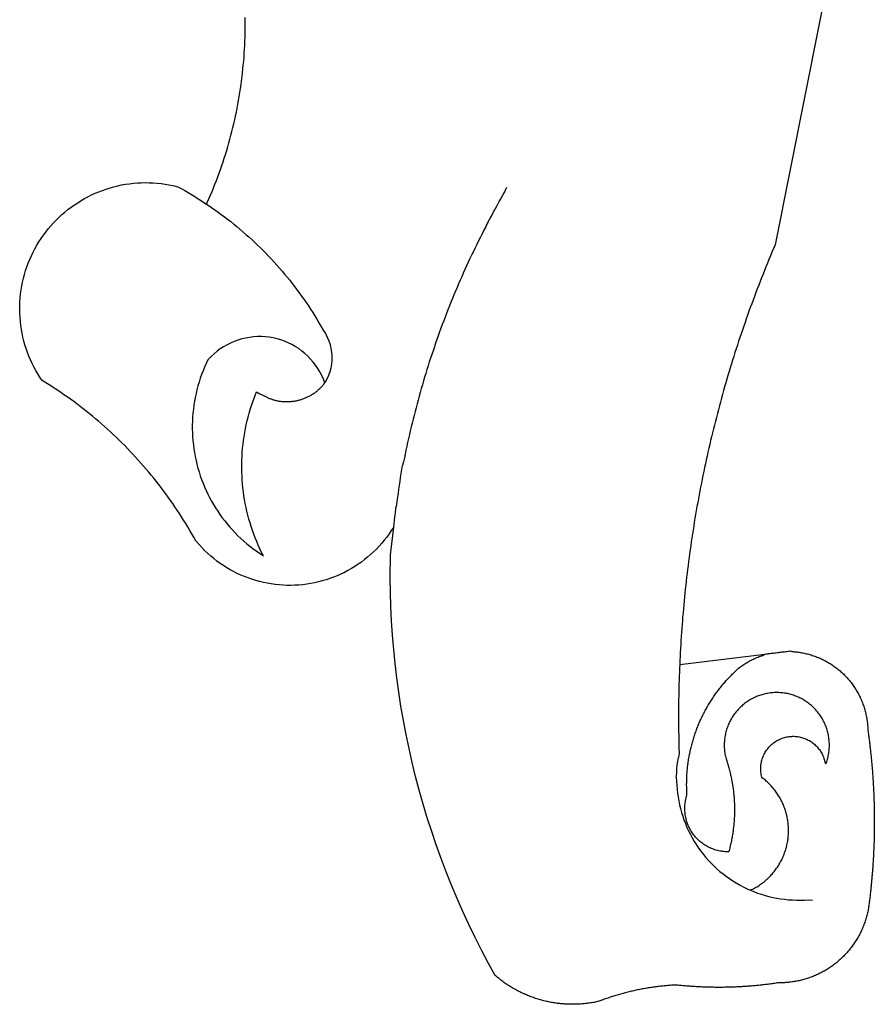
# Model space of a CAD drawing. Units: millimetres. Extents: x 186923 to 187220, y 1677556 to 1677976.
# Drawn here: x 187070 to 187072, y 1677616 to 1677619 of the extents above; entities that cross this region are included whole.
import ezdxf

# ---------------------------------------------------------------- set-up
doc = ezdxf.new("R2010")
doc.units = ezdxf.units.MM
doc.header["$LTSCALE"] = 15
doc.layers.add('BRAZAO', color=7, linetype='Continuous')

# ---------------------------------------------------------------- blocks, each defined once
blk = doc.blocks.new('Logo_Prefeitura')
at = {"layer": 'BRAZAO'}
for points in [[(-498.53, 256.9), (-514.83, 175.19), (-515.26, 174.18), (-515.69, 173.17), (-516.11, 172.15), (-516.53, 171.14), (-516.95, 170.12), (-517.36, 169.1), (-517.78, 168.08), (-518.18, 167.06), (-518.59, 166.04), (-518.99, 165.02), (-519.38, 163.99), (-519.78, 162.96), (-520.17, 161.94), (-520.55, 160.91), (-520.93, 159.88), (-521.31, 158.85), (-521.69, 157.81), (-522.06, 156.78), (-522.43, 155.74), (-522.8, 154.71), (-523.16, 153.67), (-523.52, 152.63), (-523.88, 151.59), (-524.23, 150.55), (-524.58, 149.51), (-524.92, 148.46), (-525.27, 147.42), (-525.6, 146.37), (-525.94, 145.33), (-526.27, 144.28), (-526.6, 143.23), (-526.92, 142.18), (-527.24, 141.13), (-527.56, 140.08), (-527.88, 139.02), (-528.19, 137.97), (-528.49, 136.91), (-528.8, 135.86), (-529.1, 134.8), (-529.39, 133.74), (-529.69, 132.68), (-529.98, 131.62), (-530.26, 130.56), (-530.55, 129.5), (-530.82, 128.44), (-531.1, 127.37), (-531.37, 126.31), (-531.64, 125.24), (-531.91, 124.17), (-532.17, 123.11), (-532.43, 122.04), (-532.68, 120.97), (-532.93, 119.9), (-533.18, 118.83), (-533.42, 117.76), (-533.66, 116.68), (-533.9, 115.61), (-534.13, 114.54), (-534.36, 113.46), (-534.59, 112.38), (-534.81, 111.31), (-535.03, 110.23), (-535.24, 109.15), (-535.46, 108.08), (-535.66, 107), (-535.87, 105.92), (-536.07, 104.83), (-536.27, 103.75), (-536.46, 102.67), (-536.65, 101.59), (-536.84, 100.51), (-537.02, 99.42), (-537.2, 98.34), (-537.38, 97.25), (-537.55, 96.17), (-537.72, 95.08), (-537.88, 93.99), (-538.04, 92.91), (-538.2, 91.82), (-538.36, 90.73), (-538.51, 89.64), (-538.65, 88.55), (-538.8, 87.46), (-538.94, 86.37), (-539.07, 85.28), (-539.21, 84.19), (-539.33, 83.1), (-539.46, 82.01), (-539.58, 80.92), (-539.7, 79.82), (-539.81, 78.73), (-539.93, 77.64), (-540.03, 76.54), (-540.14, 75.45), (-540.24, 74.35), (-540.33, 73.26), (-540.43, 72.16), (-540.52, 71.07), (-540.6, 69.97), (-540.68, 68.88), (-540.76, 67.78), (-540.84, 66.68), (-540.91, 65.59), (-540.97, 64.49), (-541.04, 63.39), (-541.1, 62.29), (-541.15, 61.2), (-541.21, 60.1), (-541.25, 58.91)], [(-672.27, 186.46), (-672.08, 186.89), (-671.63, 187.9), (-671.2, 188.91), (-670.77, 189.92), (-670.35, 190.94), (-669.95, 191.96), (-669.55, 192.98), (-669.16, 194.01), (-668.78, 195.04), (-668.41, 196.08), (-668.05, 197.12), (-667.7, 198.16), (-667.36, 199.21), (-667.03, 200.25), (-666.71, 201.3), (-666.4, 202.36), (-666.09, 203.41), (-665.8, 204.47), (-665.52, 205.54), (-665.24, 206.6), (-664.98, 207.67), (-664.73, 208.74), (-664.48, 209.81), (-664.25, 210.88), (-664.02, 211.96), (-663.81, 213.04), (-663.6, 214.12), (-663.41, 215.2), (-663.22, 216.28), (-663.05, 217.37), (-662.88, 218.45), (-662.72, 219.54), (-662.58, 220.63), (-662.44, 221.72), (-662.32, 222.81), (-662.2, 223.91), (-662.1, 225), (-662, 226.1), (-661.91, 227.19), (-661.84, 228.29), (-661.77, 229.38), (-661.72, 230.48), (-661.67, 231.58), (-661.63, 232.68), (-661.61, 233.78), (-661.59, 234.88), (-661.59, 235.98), (-661.59, 237.08), (-661.6, 238.18)], [(-620.45, 96.94), (-621.11, 96.02), (-621.73, 95.12), (-622.38, 94.23), (-623.05, 93.36), (-623.76, 92.52), (-624.49, 91.7), (-625.25, 90.9), (-626.03, 90.13), (-626.84, 89.38), (-627.67, 88.66), (-628.53, 87.97), (-629.4, 87.31), (-630.3, 86.68), (-631.22, 86.07), (-632.16, 85.5), (-633.11, 84.96), (-634.09, 84.45), (-635.08, 83.97), (-636.08, 83.52), (-637.1, 83.11), (-638.13, 82.73), (-639.17, 82.38), (-640.23, 82.07), (-641.29, 81.8), (-642.36, 81.55), (-643.44, 81.35), (-644.53, 81.18), (-645.62, 81.04), (-646.71, 80.94), (-647.81, 80.88), (-648.91, 80.85), (-650.01, 80.85), (-651.11, 80.9), (-652.2, 80.98), (-653.3, 81.09), (-654.38, 81.24), (-655.47, 81.43), (-656.54, 81.65), (-657.61, 81.91), (-658.67, 82.2), (-659.72, 82.53), (-660.76, 82.89), (-661.79, 83.28), (-662.8, 83.71), (-663.8, 84.17), (-664.78, 84.66), (-665.75, 85.18), (-666.69, 85.74), (-667.62, 86.33), (-668.53, 86.94), (-669.42, 87.59), (-670.29, 88.26), (-671.14, 88.97), (-671.96, 89.7), (-672.76, 90.45), (-673.53, 91.23), (-674.27, 92.04), (-675.28, 93.22), (-675.82, 94.18), (-676.36, 95.13), (-676.91, 96.08), (-677.47, 97.03), (-678.04, 97.97), (-678.62, 98.91), (-679.21, 99.83), (-679.8, 100.76), (-680.4, 101.68), (-681.02, 102.59), (-681.64, 103.5), (-682.27, 104.4), (-682.9, 105.29), (-683.55, 106.18), (-684.2, 107.07), (-684.86, 107.94), (-685.54, 108.82), (-686.21, 109.68), (-686.9, 110.54), (-687.59, 111.39), (-688.29, 112.24), (-689, 113.08), (-689.72, 113.91), (-690.45, 114.74), (-691.18, 115.56), (-691.92, 116.37), (-692.66, 117.18), (-693.42, 117.97), (-694.18, 118.77), (-694.95, 119.55), (-695.73, 120.33), (-696.51, 121.1), (-697.3, 121.86), (-698.1, 122.62), (-698.9, 123.37), (-699.72, 124.11), (-700.54, 124.84), (-701.36, 125.57), (-702.19, 126.29), (-703.03, 127), (-703.88, 127.7), (-704.73, 128.4), (-705.58, 129.08), (-706.45, 129.76), (-707.32, 130.43), (-708.2, 131.1), (-709.08, 131.75), (-709.97, 132.4), (-710.86, 133.04), (-711.76, 133.67), (-712.67, 134.29), (-713.58, 134.91), (-714.5, 135.51), (-715.42, 136.11), (-716.35, 136.7), (-717.83, 137.61), (-718.44, 138.52), (-719.02, 139.45), (-719.57, 140.4), (-720.09, 141.37), (-720.58, 142.35), (-721.04, 143.35), (-721.47, 144.37), (-721.87, 145.39), (-722.23, 146.43), (-722.56, 147.48), (-722.86, 148.53), (-723.13, 149.6), (-723.36, 150.67), (-723.55, 151.76), (-723.72, 152.84), (-723.84, 153.93), (-723.94, 155.03), (-724, 156.13), (-724.02, 157.23), (-724.01, 158.33), (-723.97, 159.42), (-723.89, 160.52), (-723.78, 161.61), (-723.63, 162.7), (-723.45, 163.79), (-723.23, 164.86), (-722.98, 165.93), (-722.7, 167), (-722.38, 168.05), (-722.04, 169.09), (-721.65, 170.12), (-721.24, 171.14), (-720.79, 172.15), (-720.32, 173.13), (-719.81, 174.11), (-719.27, 175.07), (-718.7, 176.01), (-718.1, 176.93), (-717.48, 177.83), (-716.82, 178.72), (-716.14, 179.58), (-715.43, 180.42), (-714.7, 181.24), (-713.94, 182.03), (-713.15, 182.8), (-712.34, 183.54), (-711.51, 184.26), (-710.66, 184.95), (-709.78, 185.62), (-708.89, 186.26), (-707.97, 186.86), (-707.04, 187.44), (-706.09, 187.99), (-705.12, 188.51), (-704.13, 189), (-703.13, 189.46), (-702.12, 189.89), (-701.09, 190.28), (-700.06, 190.64), (-699.01, 190.97), (-697.95, 191.27), (-696.88, 191.53), (-695.81, 191.76), (-694.72, 191.95), (-693.64, 192.11), (-692.54, 192.24), (-691.45, 192.33), (-690.35, 192.38), (-689.25, 192.41), (-689.25, 192.41), (-688.15, 192.4), (-687.06, 192.35), (-685.96, 192.27), (-684.87, 192.15), (-683.78, 192), (-682.69, 191.82), (-681.62, 191.6), (-680.26, 191.27), (-679.3, 190.75), (-678.34, 190.21), (-677.39, 189.66), (-676.44, 189.1), (-675.5, 188.53), (-674.56, 187.95), (-673.64, 187.36), (-672.72, 186.76), (-672.27, 186.46)], [(-594.91, 180.21), (-594.85, 180.42), (-594.41, 181.19), (-594.34, 181.39), (-593.91, 182.16), (-593.83, 182.36), (-593.4, 183.13), (-593.32, 183.33), (-592.88, 184.1), (-592.8, 184.3), (-592.37, 185.07), (-592.27, 185.26), (-591.84, 186.04), (-591.74, 186.22), (-591.31, 187), (-591.21, 187.18), (-590.78, 187.96), (-590.67, 188.14), (-590.24, 188.92), (-590.12, 189.1), (-589.7, 189.88), (-589.57, 190.04), (-589.28, 190.87), (-589.14, 191.05)], [(-672.27, 186.46), (-671.8, 186.15), (-670.89, 185.53), (-669.99, 184.9), (-669.1, 184.26), (-668.21, 183.62), (-667.33, 182.96), (-666.46, 182.29), (-665.59, 181.61), (-664.73, 180.93), (-663.88, 180.23), (-663.04, 179.53), (-662.2, 178.81), (-661.37, 178.09), (-660.55, 177.36), (-659.74, 176.62), (-658.94, 175.87), (-658.14, 175.11), (-657.35, 174.34), (-656.57, 173.57), (-655.8, 172.78), (-655.04, 171.99), (-654.29, 171.19), (-653.54, 170.38), (-652.81, 169.57), (-652.08, 168.74), (-651.36, 167.91), (-650.65, 167.07), (-649.95, 166.22), (-649.26, 165.37), (-648.58, 164.51), (-647.91, 163.64), (-647.25, 162.76), (-646.59, 161.88), (-645.95, 160.99), (-645.31, 160.09), (-644.69, 159.18), (-644.08, 158.27), (-643.47, 157.35), (-642.88, 156.43), (-642.29, 155.5), (-641.72, 154.56), (-641.16, 153.62), (-640.6, 152.67), (-639.96, 151.53), (-639.37, 150.6), (-638.86, 149.63), (-638.43, 148.62), (-638.09, 147.58), (-637.83, 146.51), (-637.66, 145.42), (-637.59, 144.33), (-637.6, 143.23), (-637.7, 142.13), (-637.89, 141.05), (-638.17, 139.99), (-638.54, 138.95), (-638.99, 137.95), (-639.53, 136.99)], [(-594.91, 180.21), (-595.47, 179.25), (-595.97, 178.27), (-596.46, 177.29), (-596.95, 176.31), (-597.44, 175.32), (-597.92, 174.33), (-598.4, 173.34), (-598.87, 172.35), (-599.34, 171.36), (-599.8, 170.36), (-600.26, 169.36), (-600.72, 168.36), (-601.17, 167.36), (-601.61, 166.35), (-602.05, 165.35), (-602.49, 164.34), (-602.92, 163.33), (-603.35, 162.31), (-603.77, 161.3), (-604.19, 160.28), (-604.6, 159.26), (-605.01, 158.24), (-605.42, 157.22), (-605.82, 156.2), (-606.21, 155.17), (-606.6, 154.14), (-606.99, 153.11), (-607.37, 152.08), (-607.75, 151.05), (-608.12, 150.02), (-608.48, 148.98), (-608.85, 147.94), (-609.2, 146.9), (-609.56, 145.86), (-609.9, 144.82), (-610.25, 143.78), (-610.59, 142.73), (-610.92, 141.68), (-611.25, 140.63), (-611.57, 139.58), (-611.89, 138.53), (-612.21, 137.48), (-612.52, 136.42), (-612.82, 135.37), (-613.12, 134.31), (-613.42, 133.25), (-613.71, 132.19), (-613.99, 131.13), (-614.27, 130.07), (-614.55, 129), (-614.82, 127.94), (-615.09, 126.87), (-615.35, 125.81), (-615.61, 124.74), (-615.86, 123.67), (-616.11, 122.6), (-616.35, 121.52), (-616.59, 120.45), (-616.82, 119.38), (-617.05, 118.3), (-617.27, 117.22), (-617.49, 116.15), (-617.7, 115.07), (-618.06, 114.01)], [(-639.53, 136.99), (-639.92, 138.01), (-640.38, 139.02), (-640.89, 139.99), (-641.45, 140.93), (-642.07, 141.84), (-642.74, 142.71), (-643.46, 143.54), (-644.23, 144.33), (-645.03, 145.07), (-645.89, 145.77), (-646.77, 146.42), (-647.7, 147.01), (-648.66, 147.55), (-649.64, 148.03), (-650.66, 148.46), (-651.69, 148.83), (-652.75, 149.14), (-653.82, 149.38), (-654.9, 149.57), (-655.99, 149.69), (-657.09, 149.75), (-657.09, 149.75), (-658.19, 149.75), (-659.29, 149.68), (-660.38, 149.55), (-661.46, 149.36), (-662.53, 149.1), (-663.58, 148.79), (-664.62, 148.42), (-665.63, 147.98), (-666.61, 147.49), (-667.56, 146.95), (-668.48, 146.35), (-669.37, 145.69), (-670.21, 144.99), (-671.02, 144.24), (-671.92, 143.29), (-672.39, 142.3), (-672.84, 141.3), (-673.25, 140.28), (-673.65, 139.25), (-674.01, 138.22), (-674.35, 137.17), (-674.66, 136.12), (-674.94, 135.05), (-675.2, 133.98), (-675.43, 132.91), (-675.63, 131.83), (-675.8, 130.74), (-675.94, 129.65), (-676.05, 128.56), (-676.14, 127.46), (-676.2, 126.37), (-676.23, 125.27), (-676.23, 124.17), (-676.2, 123.07), (-676.14, 121.97), (-676.05, 120.88), (-675.94, 119.78), (-675.8, 118.69), (-675.63, 117.61), (-675.43, 116.53), (-675.2, 115.45), (-674.95, 114.38), (-674.66, 113.32), (-674.35, 112.26), (-674.01, 111.22), (-673.65, 110.18), (-673.26, 109.16), (-672.84, 108.14), (-672.39, 107.13), (-671.92, 106.14), (-671.43, 105.16), (-670.9, 104.19), (-670.36, 103.24), (-669.79, 102.3), (-669.19, 101.38), (-668.57, 100.47), (-667.93, 99.58), (-667.26, 98.7), (-666.57, 97.85), (-665.86, 97.01), (-665.13, 96.19), (-664.38, 95.39), (-663.6, 94.61), (-662.81, 93.85), (-661.99, 93.11), (-661.16, 92.39), (-660.31, 91.7), (-659.44, 91.02), (-658.56, 90.37), (-657.65, 89.75), (-656.54, 89.02), (-657.03, 90), (-657.5, 90.99), (-657.95, 91.99), (-658.39, 93), (-658.8, 94.02), (-659.19, 95.05), (-659.56, 96.08), (-659.9, 97.13), (-660.23, 98.18), (-660.54, 99.23), (-660.82, 100.29), (-661.09, 101.36), (-661.33, 102.43), (-661.55, 103.51), (-661.74, 104.59), (-661.92, 105.68), (-662.07, 106.77), (-662.2, 107.86), (-662.31, 108.95), (-662.4, 110.05), (-662.46, 111.14), (-662.51, 112.24), (-662.53, 113.34), (-662.52, 114.44), (-662.5, 115.54), (-662.45, 116.64), (-662.38, 117.73), (-662.29, 118.83), (-662.18, 119.92), (-662.04, 121.01), (-661.88, 122.1), (-661.7, 123.19), (-661.5, 124.27), (-661.28, 125.34), (-661.03, 126.41), (-660.77, 127.48), (-660.48, 128.54), (-660.17, 129.59), (-659.84, 130.64), (-659.48, 131.68), (-659.11, 132.72), (-658.43, 134.44), (-658.43, 134.44), (-657.48, 133.9), (-656.49, 133.41), (-655.48, 132.98)], [(-655.48, 132.98), (-655.32, 132.83), (-655.11, 132.74), (-654.89, 132.66), (-654.67, 132.57), (-654.46, 132.49), (-654.24, 132.42), (-654.02, 132.35), (-653.8, 132.28), (-653.57, 132.22), (-653.35, 132.16), (-653.12, 132.1), (-652.9, 132.05), (-652.67, 132), (-652.45, 131.96), (-652.22, 131.92), (-651.99, 131.88), (-651.76, 131.85), (-651.53, 131.82), (-651.3, 131.8), (-651.07, 131.78), (-650.84, 131.76), (-650.61, 131.75), (-650.37, 131.74), (-650.14, 131.74), (-649.91, 131.74), (-649.68, 131.74), (-649.45, 131.75), (-649.22, 131.76), (-648.99, 131.78), (-648.76, 131.8), (-648.53, 131.83), (-648.3, 131.86), (-648.07, 131.89), (-647.84, 131.92), (-647.61, 131.97), (-647.38, 132.01), (-647.16, 132.06), (-646.93, 132.11), (-646.71, 132.17), (-646.48, 132.23), (-646.26, 132.29), (-646.04, 132.36), (-645.82, 132.43), (-645.6, 132.51), (-645.38, 132.59), (-645.17, 132.67), (-644.95, 132.76), (-644.74, 132.85), (-644.53, 132.94), (-644.32, 133.04), (-644.11, 133.14), (-643.9, 133.25), (-643.7, 133.36), (-643.5, 133.47), (-643.3, 133.58), (-643.1, 133.7), (-642.9, 133.83), (-642.71, 133.95), (-642.52, 134.08), (-642.33, 134.22), (-642.14, 134.35), (-641.95, 134.49), (-641.77, 134.64), (-641.59, 134.78), (-641.42, 134.93), (-641.24, 135.08), (-641.07, 135.24), (-640.9, 135.4), (-640.73, 135.56), (-640.57, 135.72), (-640.41, 135.89), (-640.25, 136.06), (-640.1, 136.23), (-639.95, 136.41), (-639.8, 136.58), (-639.53, 136.99)], [(-620.45, 96.94), (-620.23, 98.78), (-620.1, 99.88), (-619.97, 100.97), (-619.84, 102.06), (-619.82, 102.29), (-619.61, 103.13), (-619.46, 104.22), (-619.3, 105.31), (-619.15, 106.4), (-618.99, 107.49), (-618.84, 108.57), (-618.68, 109.66), (-618.53, 110.75), (-618.37, 111.84), (-618.21, 112.92), (-618.06, 114.01)], [(-576.17, -34.79), (-576.51, -34.73), (-576.85, -34.67), (-577.18, -34.61), (-577.52, -34.54), (-577.85, -34.47), (-578.18, -34.4), (-578.51, -34.32), (-578.85, -34.24), (-579.18, -34.15), (-579.51, -34.07), (-579.83, -33.97), (-580.16, -33.88), (-580.49, -33.78), (-580.81, -33.68), (-581.14, -33.57), (-581.46, -33.47), (-581.78, -33.35), (-582.1, -33.24), (-582.42, -33.12), (-582.74, -33), (-583.06, -32.87), (-583.38, -32.75), (-583.69, -32.61), (-584, -32.48), (-584.31, -32.34), (-584.63, -32.2), (-584.93, -32.05), (-585.24, -31.91), (-585.55, -31.76), (-585.85, -31.6), (-586.15, -31.44), (-586.45, -31.28), (-586.75, -31.12), (-587.05, -30.95), (-587.35, -30.78), (-587.64, -30.61), (-587.93, -30.43), (-588.22, -30.25), (-588.51, -30.07), (-588.8, -29.89), (-589.08, -29.7), (-589.36, -29.51), (-589.64, -29.31), (-589.92, -29.12), (-590.2, -28.92), (-590.47, -28.71), (-590.74, -28.51), (-591.01, -28.3), (-591.28, -28.09), (-591.55, -27.87), (-591.81, -27.66), (-592.07, -27.44), (-592.34, -27.2), (-594.25, -23.72), (-596.11, -20.21), (-597.89, -16.67), (-599.62, -13.09), (-601.29, -9.49), (-602.89, -5.86), (-604.43, -2.2), (-605.9, 1.49), (-607.31, 5.2), (-608.65, 8.94), (-609.93, 12.69), (-611.15, 16.47), (-612.29, 20.27), (-613.37, 24.09), (-614.39, 27.93), (-615.33, 31.79), (-616.21, 35.66), (-617.02, 39.55), (-617.77, 43.44), (-618.44, 47.36), (-619.05, 51.28), (-619.58, 55.21), (-620.05, 59.16), (-620.45, 63.1), (-620.79, 67.06), (-621.05, 71.02), (-621.24, 74.99), (-621.36, 78.95), (-621.42, 82.92), (-621.36, 89.33), (-620.45, 96.94)], [(-541.25, 58.91), (-517.64, 61.82)], [(-500.77, 31.37), (-500.65, 31.69), (-500.54, 32.01), (-500.43, 32.34), (-500.34, 32.66), (-500.25, 32.99), (-500.17, 33.33), (-500.1, 33.66), (-500.03, 33.99), (-499.97, 34.33), (-499.92, 34.67), (-499.88, 35.01), (-499.85, 35.34), (-499.82, 35.68), (-499.81, 36.02), (-499.8, 36.37), (-499.8, 36.71), (-499.8, 37.05), (-499.82, 37.39), (-499.84, 37.73), (-499.87, 38.07), (-499.91, 38.41), (-499.96, 38.74), (-500.01, 39.08), (-500.07, 39.42), (-500.14, 39.75), (-500.22, 40.08), (-500.31, 40.41), (-500.4, 40.74), (-500.5, 41.07), (-500.61, 41.39), (-500.72, 41.71), (-500.85, 42.03), (-500.98, 42.34), (-501.12, 42.65), (-501.26, 42.96), (-501.41, 43.27), (-501.57, 43.57), (-501.74, 43.87), (-501.92, 44.16), (-502.1, 44.45), (-502.28, 44.73), (-502.48, 45.01), (-502.68, 45.29), (-502.88, 45.56), (-503.1, 45.83), (-503.32, 46.09), (-503.54, 46.34), (-503.77, 46.59), (-504.01, 46.84), (-504.25, 47.08), (-504.5, 47.31), (-504.75, 47.54), (-505.01, 47.76), (-505.28, 47.98), (-505.55, 48.19), (-505.82, 48.39), (-506.1, 48.59), (-506.38, 48.78), (-506.67, 48.96), (-506.96, 49.14), (-507.26, 49.31), (-507.56, 49.47), (-507.86, 49.62), (-508.17, 49.77), (-508.48, 49.91), (-508.79, 50.05), (-509.11, 50.17), (-509.43, 50.29), (-509.75, 50.41), (-510.07, 50.51), (-510.4, 50.61), (-510.73, 50.69), (-511.06, 50.78), (-511.39, 50.85), (-511.73, 50.91), (-512.06, 50.97), (-512.4, 51.02), (-512.74, 51.06), (-513.08, 51.1), (-513.42, 51.12), (-513.76, 51.14), (-514.1, 51.15), (-514.44, 51.15), (-514.44, 51.15), (-514.78, 51.15), (-515.12, 51.13), (-515.46, 51.11), (-515.8, 51.08), (-516.14, 51.04), (-516.48, 51), (-516.82, 50.94), (-517.15, 50.88), (-517.49, 50.81), (-517.82, 50.74), (-518.15, 50.65), (-518.48, 50.56), (-518.8, 50.46), (-519.13, 50.35), (-519.45, 50.23), (-519.76, 50.11), (-520.08, 49.98), (-520.39, 49.84), (-520.7, 49.7), (-521, 49.54), (-521.31, 49.39), (-521.6, 49.22), (-521.9, 49.05), (-522.19, 48.87), (-522.47, 48.68), (-522.75, 48.49), (-523.03, 48.29), (-523.3, 48.08), (-523.57, 47.87), (-523.83, 47.65), (-524.08, 47.42), (-524.34, 47.19), (-524.58, 46.96), (-524.82, 46.71), (-525.05, 46.47), (-525.28, 46.21), (-525.51, 45.95), (-525.72, 45.69), (-525.93, 45.42), (-526.14, 45.15), (-526.33, 44.87), (-526.52, 44.59), (-526.71, 44.3), (-526.88, 44.01), (-527.05, 43.71), (-527.22, 43.41), (-527.37, 43.11), (-527.52, 42.8), (-527.66, 42.49), (-527.8, 42.18), (-527.93, 41.86), (-528.04, 41.54), (-528.16, 41.22), (-528.26, 40.9), (-528.36, 40.57), (-528.45, 40.24), (-528.53, 39.91), (-528.6, 39.58), (-528.67, 39.24), (-528.73, 38.91), (-528.78, 38.57), (-528.82, 38.23), (-528.85, 37.89), (-528.88, 37.55), (-528.9, 37.21), (-528.91, 36.87), (-528.91, 36.53), (-528.91, 36.19), (-528.89, 35.85), (-528.87, 35.51), (-528.84, 35.17), (-528.8, 34.83), (-528.76, 34.49), (-528.71, 34.16), (-528.65, 33.82), (-528.58, 33.49), (-528.5, 33.15), (-528.41, 32.82), (-528.32, 32.5), (-528.24, 32.24), (-528.14, 31.91), (-528.03, 31.59), (-527.93, 31.26), (-527.84, 30.94), (-527.74, 30.61), (-527.65, 30.28), (-527.56, 29.95), (-527.47, 29.62), (-527.39, 29.29), (-527.3, 28.96), (-527.22, 28.63), (-527.15, 28.3), (-527.07, 27.96), (-527, 27.63), (-526.93, 27.3), (-526.86, 26.96), (-526.8, 26.63), (-526.74, 26.29), (-526.68, 25.96), (-526.62, 25.62), (-526.57, 25.28), (-526.52, 24.95), (-526.47, 24.61), (-526.43, 24.27), (-526.38, 23.93), (-526.34, 23.59), (-526.31, 23.25), (-526.27, 22.92), (-526.24, 22.58), (-526.21, 22.24), (-526.18, 21.9), (-526.16, 21.56), (-526.14, 21.22), (-526.12, 20.88), (-526.11, 20.54), (-526.09, 20.19), (-526.08, 19.85), (-526.07, 19.51), (-526.07, 19.17), (-526.07, 18.83), (-526.07, 18.49), (-526.07, 18.15), (-526.08, 17.81), (-526.08, 17.47), (-526.1, 17.13), (-526.11, 16.79), (-526.13, 16.44), (-526.14, 16.1), (-526.17, 15.77), (-526.19, 15.42), (-526.22, 15.08), (-526.25, 14.75), (-526.28, 14.41), (-526.32, 14.07), (-526.35, 13.73), (-526.4, 13.39), (-526.44, 13.05), (-526.48, 12.71), (-526.53, 12.38), (-526.58, 12.04), (-526.64, 11.7), (-526.69, 11.37), (-526.75, 11.03), (-526.82, 10.69), (-526.88, 10.36), (-526.95, 10.03), (-527.02, 9.69), (-527.09, 9.36), (-527.17, 9.03), (-527.24, 8.69), (-527.32, 8.36), (-527.41, 8.03), (-527.49, 7.7), (-527.58, 7.37), (-527.67, 7.04), (-528.01, 7.04), (-528.36, 7.05), (-528.7, 7.07), (-529.04, 7.1), (-529.37, 7.13), (-529.71, 7.18), (-530.05, 7.24), (-530.38, 7.31), (-530.71, 7.39), (-531.21, 7.52), (-531.53, 7.62), (-531.86, 7.73), (-532.18, 7.85), (-532.49, 7.98), (-532.8, 8.11), (-533.11, 8.26), (-533.42, 8.41), (-533.72, 8.57), (-534.01, 8.75), (-534.3, 8.92), (-534.59, 9.11), (-534.86, 9.31), (-535.14, 9.51), (-535.41, 9.72), (-535.67, 9.94), (-535.92, 10.17), (-536.17, 10.4), (-536.41, 10.64), (-536.65, 10.89), (-536.88, 11.14), (-537.1, 11.4), (-537.31, 11.67), (-537.51, 11.94), (-537.71, 12.22), (-537.9, 12.5), (-538.08, 12.79), (-538.26, 13.09), (-538.42, 13.38), (-538.58, 13.69), (-538.72, 13.99), (-538.86, 14.31), (-538.99, 14.62), (-539.11, 14.94), (-539.23, 15.26), (-539.33, 15.59), (-539.42, 15.92), (-539.5, 16.25), (-539.58, 16.58), (-539.64, 16.91), (-539.7, 17.25), (-539.74, 17.59), (-539.78, 17.93), (-539.81, 18.27), (-539.82, 18.61), (-539.83, 18.95), (-539.83, 19.29), (-539.82, 19.63), (-539.79, 19.97), (-539.76, 20.31), (-539.72, 20.65), (-539.67, 20.98), (-539.61, 21.32), (-539.54, 21.65), (-539.46, 21.99), (-539.37, 22.31), (-539.23, 22.78), (-539.25, 23.12), (-539.27, 23.46), (-539.28, 23.8), (-539.3, 24.14), (-539.31, 24.48), (-539.32, 24.82), (-539.32, 25.16), (-539.33, 25.51), (-539.33, 25.85), (-539.32, 26.19), (-539.32, 26.53), (-539.31, 26.87), (-539.3, 27.21), (-539.29, 27.55), (-539.27, 27.89), (-539.25, 28.23), (-539.23, 28.57), (-539.21, 28.91), (-539.18, 29.25), (-539.15, 29.59), (-539.12, 29.93), (-539.09, 30.27), (-539.05, 30.61), (-539.01, 30.95), (-538.97, 31.29), (-538.92, 31.62), (-538.87, 31.96), (-538.82, 32.3), (-538.77, 32.64), (-538.71, 32.97), (-538.65, 33.31), (-538.59, 33.64), (-538.53, 33.98), (-538.46, 34.31), (-538.39, 34.65), (-538.32, 34.98), (-538.25, 35.31), (-538.17, 35.64), (-538.09, 35.98), (-538.01, 36.31), (-537.92, 36.64), (-537.83, 36.97), (-537.75, 37.3), (-537.65, 37.62), (-537.56, 37.95), (-537.46, 38.28), (-537.36, 38.6), (-537.26, 38.93), (-537.15, 39.25), (-537.04, 39.58), (-536.93, 39.9), (-536.82, 40.22), (-536.7, 40.54), (-536.58, 40.86), (-536.46, 41.18), (-536.34, 41.5), (-536.21, 41.81), (-536.09, 42.13), (-535.95, 42.44), (-535.82, 42.76), (-535.69, 43.07), (-535.55, 43.38), (-535.41, 43.69), (-535.26, 44), (-535.12, 44.31), (-534.97, 44.62), (-534.82, 44.92), (-534.67, 45.23), (-534.51, 45.53), (-534.35, 45.83), (-534.19, 46.14), (-534.03, 46.43), (-533.87, 46.73), (-533.7, 47.03), (-533.53, 47.33), (-533.36, 47.62), (-533.18, 47.91), (-533.01, 48.21), (-532.83, 48.5), (-532.65, 48.78), (-532.46, 49.07), (-532.28, 49.36), (-532.09, 49.64), (-531.9, 49.93), (-531.71, 50.21), (-531.51, 50.49), (-531.32, 50.77), (-531.12, 51.04), (-530.92, 51.32), (-530.71, 51.59), (-530.51, 51.86), (-530.3, 52.13), (-530.09, 52.4), (-529.88, 52.67), (-529.66, 52.94), (-529.45, 53.2), (-529.23, 53.46), (-529.01, 53.72), (-528.79, 53.98), (-528.56, 54.24), (-528.34, 54.49), (-528.11, 54.75), (-527.88, 55), (-527.65, 55.25), (-527.41, 55.49), (-527.18, 55.74), (-526.94, 55.99), (-526.7, 56.23), (-526.46, 56.47), (-526.21, 56.71), (-525.97, 56.94), (-525.72, 57.18), (-525.47, 57.41), (-525.22, 57.64), (-524.97, 57.87), (-524.61, 58.19), (-524.33, 58.39), (-524.05, 58.59), (-523.77, 58.78), (-523.49, 58.96), (-523.2, 59.15), (-522.91, 59.33), (-522.61, 59.5), (-522.32, 59.67), (-522.02, 59.84), (-521.72, 60), (-521.42, 60.15), (-521.11, 60.31), (-520.8, 60.45), (-520.49, 60.6), (-520.18, 60.73), (-519.87, 60.86), (-519.55, 60.99), (-519.23, 61.12), (-518.91, 61.23), (-518.59, 61.35), (-518.27, 61.45), (-517.94, 61.56), (-517.64, 61.82)], [(-517.64, 61.82), (-517.3, 61.86), (-516.97, 61.9), (-516.63, 61.94), (-516.3, 61.98), (-515.96, 62.03), (-515.62, 62.07), (-515.28, 62.11), (-514.95, 62.15), (-514.61, 62.19), (-514.27, 62.23), (-513.93, 62.28), (-513.59, 62.32), (-513.25, 62.36), (-512.92, 62.4), (-512.58, 62.44), (-512.24, 62.48), (-511.9, 62.53), (-511.57, 62.57), (-511.23, 62.61), (-510.9, 62.65), (-510.56, 62.69)], [(-510.56, 62.69), (-510.2, 62.52), (-509.86, 62.5), (-509.52, 62.47), (-509.18, 62.44), (-508.84, 62.4), (-508.5, 62.36), (-508.17, 62.31), (-507.83, 62.26), (-507.49, 62.2), (-507.16, 62.14), (-506.82, 62.07), (-506.49, 62), (-506.16, 61.92), (-505.83, 61.84), (-505.5, 61.75), (-505.17, 61.66), (-504.84, 61.56), (-504.52, 61.46), (-504.2, 61.35), (-503.87, 61.24), (-503.55, 61.12), (-503.24, 61), (-502.92, 60.87), (-502.6, 60.74), (-502.29, 60.6), (-501.98, 60.46), (-501.67, 60.32), (-501.37, 60.16), (-501.07, 60.01), (-500.77, 59.85), (-500.47, 59.68), (-500.17, 59.51), (-499.88, 59.34)], [(-541.25, 58.91), (-541.3, 57.9), (-541.34, 56.8), (-541.38, 55.71), (-541.42, 54.61), (-541.45, 53.51), (-541.48, 52.41), (-541.5, 51.31), (-541.52, 50.21), (-541.54, 49.11), (-541.55, 48.01), (-541.56, 46.91), (-541.56, 45.82), (-541.57, 44.72), (-541.56, 43.62), (-541.56, 42.52), (-541.55, 41.42), (-541.54, 40.32), (-541.52, 39.22), (-541.5, 38.12), (-541.48, 37.02), (-541.45, 35.92), (-541.4, 34.26), (-541.61, 33.18)], [(-499.88, 59.34), (-499.59, 59.16), (-499.3, 58.98), (-499.02, 58.79), (-498.73, 58.6), (-498.45, 58.4), (-498.18, 58.2), (-497.91, 58), (-497.64, 57.79), (-497.37, 57.57), (-497.11, 57.36), (-496.85, 57.14), (-496.59, 56.91), (-496.34, 56.68), (-496.09, 56.45), (-495.84, 56.21), (-495.6, 55.97), (-495.36, 55.73), (-495.13, 55.48), (-494.9, 55.23), (-494.67, 54.98), (-494.45, 54.72), (-494.23, 54.46), (-494.01, 54.19), (-493.8, 53.92), (-493.6, 53.65), (-493.39, 53.38), (-493.2, 53.1), (-493, 52.82), (-492.81, 52.54), (-492.63, 52.25), (-492.45, 51.96), (-492.27, 51.67), (-492.1, 51.38), (-491.93, 51.08), (-491.77, 50.78), (-491.61, 50.48), (-491.46, 50.17), (-491.31, 49.87), (-491.16, 49.56), (-491.02, 49.25), (-490.89, 48.93), (-490.76, 48.62), (-490.63, 48.3), (-490.51, 47.98), (-490.4, 47.66), (-490.29, 47.34), (-490.18, 47.01), (-490.08, 46.69), (-489.99, 46.36), (-489.9, 46.03), (-489.81, 45.7), (-489.73, 45.37), (-489.66, 45.04), (-489.59, 44.7), (-489.52, 44.37), (-489.46, 44.03), (-489.41, 43.7), (-489.36, 43.36), (-489.32, 43.02), (-489.28, 42.68), (-489.24, 42.34), (-489.22, 42), (-489.19, 41.66), (-489.17, 41.32), (-489.16, 40.98), (-489.13, 40.64), (-489.08, 40.3), (-489.04, 39.97), (-488.99, 39.63), (-488.95, 39.29), (-488.9, 38.95), (-488.86, 38.62), (-488.81, 38.28), (-488.77, 37.94), (-488.73, 37.6), (-488.69, 37.26), (-488.64, 36.92), (-488.6, 36.58), (-488.56, 36.25), (-488.53, 35.91), (-488.49, 35.57), (-488.45, 35.23), (-488.41, 34.89), (-488.38, 34.55), (-488.34, 34.21), (-488.3, 33.87), (-488.27, 33.54), (-488.24, 33.2), (-488.2, 32.86), (-488.17, 32.52), (-488.14, 32.18), (-488.11, 31.84), (-488.07, 31.5), (-488.04, 31.16), (-488.01, 30.82), (-487.99, 30.48), (-487.96, 30.14), (-487.93, 29.8), (-487.9, 29.46), (-487.88, 29.12), (-487.85, 28.78), (-487.83, 28.44), (-487.8, 28.1), (-487.78, 27.76), (-487.75, 27.42), (-487.73, 27.08), (-487.71, 26.74), (-487.69, 26.4), (-487.67, 26.06), (-487.65, 25.72), (-487.63, 25.38), (-487.61, 25.04), (-487.59, 24.7), (-487.58, 24.36), (-487.56, 24.02), (-487.54, 23.68), (-487.53, 23.33), (-487.51, 22.99), (-487.5, 22.65), (-487.49, 22.31), (-487.47, 21.97), (-487.46, 21.63), (-487.45, 21.29), (-487.44, 20.95), (-487.43, 20.61), (-487.42, 20.27), (-487.41, 19.93), (-487.4, 19.59), (-487.39, 19.25), (-487.39, 18.9), (-487.38, 18.56), (-487.38, 18.22), (-487.37, 17.88), (-487.37, 17.54), (-487.36, 17.2), (-487.36, 16.86), (-487.36, 16.52), (-487.35, 16.18), (-487.35, 15.84), (-487.35, 15.5), (-487.35, 15.15), (-487.35, 14.81), (-487.36, 14.47), (-487.36, 14.13), (-487.36, 13.79), (-487.36, 13.45), (-487.37, 13.11), (-487.37, 12.77), (-487.38, 12.43), (-487.38, 12.09), (-487.39, 11.74), (-487.4, 11.4), (-487.41, 11.06), (-487.41, 10.72), (-487.42, 10.38), (-487.43, 10.04), (-487.44, 9.7), (-487.46, 9.36), (-487.47, 9.02), (-487.48, 8.68), (-487.49, 8.34), (-487.51, 8), (-487.52, 7.66), (-487.54, 7.31), (-487.55, 6.97), (-487.57, 6.63), (-487.58, 6.29), (-487.6, 5.95), (-487.62, 5.61), (-487.64, 5.27), (-487.66, 4.93), (-487.68, 4.59), (-487.7, 4.25), (-487.72, 3.91), (-487.74, 3.57), (-487.77, 3.23), (-487.79, 2.89), (-487.81, 2.55), (-487.84, 2.21), (-487.86, 1.87), (-487.89, 1.53), (-487.92, 1.19), (-487.94, 0.85), (-487.97, 0.51), (-488, 0.17), (-488.03, -0.17), (-488.06, -0.51), (-488.09, -0.85), (-488.12, -1.19), (-488.15, -1.53), (-488.19, -1.87), (-488.22, -2.21), (-488.25, -2.55), (-488.29, -2.88), (-488.32, -3.22), (-488.36, -3.56), (-488.39, -3.9), (-488.43, -4.24), (-488.47, -4.58), (-488.51, -4.92), (-488.54, -5.26), (-488.58, -5.6), (-488.62, -5.93), (-488.67, -6.27), (-488.71, -6.61), (-488.75, -6.95), (-488.79, -7.29), (-488.84, -7.63), (-488.88, -7.96), (-488.92, -8.24), (-488.97, -8.57), (-489.03, -8.91), (-489.1, -9.24), (-489.17, -9.58), (-489.24, -9.91), (-489.32, -10.24), (-489.41, -10.57), (-489.5, -10.9), (-489.59, -11.23), (-489.69, -11.56), (-489.79, -11.88), (-489.89, -12.2), (-490, -12.53), (-490.12, -12.85), (-490.24, -13.17), (-490.36, -13.49), (-490.49, -13.8), (-490.62, -14.12), (-490.76, -14.43), (-490.9, -14.74), (-491.04, -15.05), (-491.19, -15.35), (-491.35, -15.66), (-491.5, -15.96), (-491.67, -16.26), (-491.83, -16.56), (-492, -16.85), (-492.18, -17.15), (-492.35, -17.44), (-492.54, -17.73), (-492.72, -18.01), (-492.91, -18.3), (-493.1, -18.58), (-493.3, -18.86), (-493.5, -19.13), (-493.71, -19.4), (-493.92, -19.67), (-494.13, -19.94), (-494.34, -20.2)], [(-521.72, -3.58), (-521.32, -3.44), (-521.01, -3.29), (-520.71, -3.13), (-520.41, -2.97), (-520.12, -2.8), (-519.83, -2.62), (-519.54, -2.44), (-519.25, -2.25), (-518.97, -2.06), (-518.69, -1.87), (-518.42, -1.66), (-518.15, -1.46), (-517.88, -1.24), (-517.62, -1.03), (-517.36, -0.81), (-517.1, -0.58), (-516.85, -0.35), (-516.61, -0.11), (-516.36, 0.13), (-516.13, 0.37), (-515.89, 0.62), (-515.67, 0.88), (-515.44, 1.13), (-515.23, 1.4), (-515.01, 1.66), (-514.8, 1.93), (-514.6, 2.21), (-514.4, 2.48), (-514.21, 2.77), (-514.02, 3.05), (-513.84, 3.34), (-513.66, 3.63), (-513.49, 3.93), (-513.33, 4.22), (-513.17, 4.52), (-513.01, 4.83), (-512.86, 5.13), (-512.72, 5.44), (-512.58, 5.76), (-512.45, 6.07), (-512.33, 6.39), (-512.21, 6.71), (-512.09, 7.03), (-511.99, 7.35), (-511.89, 7.68), (-511.79, 8.01), (-511.7, 8.33), (-511.62, 8.66), (-511.54, 9), (-511.47, 9.33), (-511.41, 9.67), (-511.35, 10), (-511.3, 10.34), (-511.25, 10.68), (-511.21, 11.02), (-511.18, 11.36), (-511.15, 11.7), (-511.13, 12.04), (-511.12, 12.38), (-511.11, 12.72), (-511.11, 13.06), (-511.12, 13.4), (-511.13, 13.74), (-511.14, 14.08), (-511.17, 14.42), (-511.2, 14.76), (-511.24, 15.1), (-511.28, 15.44), (-511.33, 15.77), (-511.39, 16.11), (-511.45, 16.45), (-511.52, 16.78), (-511.59, 17.11), (-511.67, 17.44), (-511.76, 17.77), (-511.85, 18.1), (-511.95, 18.43), (-512.06, 18.75), (-512.17, 19.07), (-512.29, 19.39), (-512.41, 19.71), (-512.54, 20.03), (-512.68, 20.34), (-512.82, 20.65), (-512.97, 20.96), (-513.12, 21.26), (-513.28, 21.56), (-513.44, 21.86), (-513.61, 22.16), (-513.78, 22.45), (-513.96, 22.74), (-514.15, 23.03), (-514.34, 23.31), (-514.54, 23.59), (-514.74, 23.86), (-514.95, 24.13), (-515.16, 24.4), (-515.37, 24.67), (-515.6, 24.92), (-515.82, 25.18), (-516.05, 25.43), (-516.29, 25.68), (-516.53, 25.92), (-516.77, 26.16), (-517.02, 26.39), (-517.28, 26.62), (-517.53, 26.84), (-517.8, 27.06), (-518.06, 27.27), (-518.33, 27.48), (-518.53, 27.76), (-518.61, 28.09), (-518.67, 28.42), (-518.73, 28.76), (-518.77, 29.1), (-518.8, 29.44), (-518.82, 29.78), (-518.82, 30.12), (-518.81, 30.46), (-518.79, 30.8), (-518.75, 31.14), (-518.7, 31.48), (-518.64, 31.81), (-518.57, 32.14), (-518.48, 32.47), (-518.38, 32.8), (-518.27, 33.12), (-518.15, 33.44), (-518.02, 33.75), (-517.87, 34.06), (-517.71, 34.36), (-517.54, 34.66), (-517.36, 34.95), (-517.17, 35.23), (-516.97, 35.51), (-516.75, 35.77), (-516.53, 36.03), (-516.3, 36.28), (-516.06, 36.52), (-515.81, 36.75), (-515.55, 36.98), (-515.28, 37.19), (-515.01, 37.39), (-514.72, 37.58), (-514.43, 37.76), (-514.14, 37.93), (-513.84, 38.09), (-513.53, 38.23), (-513.22, 38.37), (-512.9, 38.49), (-512.57, 38.6), (-512.25, 38.7), (-511.92, 38.78), (-511.58, 38.86), (-511.25, 38.92), (-510.91, 38.97), (-510.57, 39), (-510.23, 39.02), (-509.89, 39.03), (-509.89, 39.03), (-509.55, 39.03), (-509.21, 39.01), (-508.87, 38.98), (-508.53, 38.94), (-508.2, 38.88), (-507.86, 38.81), (-507.53, 38.73), (-507.2, 38.64), (-506.88, 38.53), (-506.56, 38.42), (-506.24, 38.29), (-505.93, 38.14), (-505.63, 37.99), (-505.33, 37.83), (-505.04, 37.65), (-504.75, 37.46), (-504.48, 37.27), (-504.21, 37.06), (-503.94, 36.84), (-503.69, 36.61)], [(-503.69, 36.61), (-503.45, 36.37), (-503.21, 36.13), (-502.98, 35.87), (-502.77, 35.61), (-502.56, 35.34), (-502.37, 35.06), (-502.18, 34.77), (-502.01, 34.48), (-501.84, 34.18), (-501.69, 33.87), (-501.55, 33.56), (-501.43, 33.25), (-501.31, 32.92), (-501.21, 32.6), (-501.12, 32.27), (-501.04, 31.94), (-500.97, 31.61), (-500.77, 31.37)], [(-542.27, 27.75), (-542.08, 28.82), (-542.01, 29.91), (-541.91, 31.01), (-541.78, 32.1), (-541.61, 33.18)], [(-542.27, 27.75), (-542.09, 26.62), (-542.05, 25.52), (-541.97, 24.42), (-541.85, 23.33), (-541.7, 22.24), (-541.52, 21.16), (-541.3, 20.08), (-541.04, 19.01), (-540.75, 17.95), (-540.42, 16.9), (-540.06, 15.86), (-539.67, 14.84), (-539.24, 13.82), (-538.79, 12.83), (-538.29, 11.84), (-537.77, 10.88), (-537.22, 9.93), (-536.63, 9), (-536.02, 8.08), (-535.37, 7.19), (-534.7, 6.33), (-534, 5.48), (-533.27, 4.65), (-532.52, 3.86), (-531.74, 3.08), (-530.93, 2.33), (-530.1, 1.61), (-529.25, 0.91), (-528.38, 0.25), (-527.48, -0.39), (-526.57, -1), (-525.63, -1.58), (-524.68, -2.12), (-523.71, -2.64), (-522.73, -3.13), (-521.72, -3.58)], [(-521.72, -3.58), (-520.71, -4), (-519.68, -4.38), (-518.64, -4.74), (-517.58, -5.05), (-516.52, -5.34), (-515.45, -5.59), (-514.37, -5.8), (-513.29, -5.98), (-512.2, -6.12), (-511.11, -6.23), (-510.01, -6.3), (-508.91, -6.34), (-507.81, -6.34), (-506.71, -6.31), (-505.62, -6.24), (-505.62, -6.24), (-504.49, -6.31)], [(-494.34, -20.2), (-494.67, -20.6), (-494.9, -20.85), (-495.13, -21.11), (-495.36, -21.36), (-495.59, -21.6), (-495.83, -21.85), (-496.07, -22.09), (-496.32, -22.32), (-496.56, -22.56), (-496.82, -22.79), (-497.07, -23.02), (-497.33, -23.24), (-497.59, -23.46), (-497.85, -23.68), (-498.12, -23.89), (-498.39, -24.1), (-498.66, -24.3), (-498.93, -24.51), (-499.21, -24.7), (-499.49, -24.9), (-499.78, -25.09), (-500.06, -25.28), (-500.35, -25.46), (-500.64, -25.64), (-500.93, -25.81), (-501.23, -25.98), (-501.52, -26.15), (-501.82, -26.31), (-502.13, -26.47), (-502.43, -26.62), (-502.74, -26.77), (-503.04, -26.92), (-503.35, -27.06), (-503.67, -27.2), (-503.98, -27.33), (-504.3, -27.46), (-504.61, -27.59), (-504.93, -27.71), (-505.25, -27.82), (-505.57, -27.93), (-505.9, -28.04), (-506.22, -28.14), (-506.55, -28.24), (-506.88, -28.34), (-507.21, -28.42), (-507.54, -28.51), (-507.87, -28.59), (-508.2, -28.67), (-508.53, -28.74), (-508.87, -28.8), (-509.2, -28.87), (-509.54, -28.92), (-509.88, -28.98), (-510.21, -29.02), (-510.55, -29.07), (-510.89, -29.11), (-511.23, -29.14), (-511.57, -29.17), (-511.91, -29.2), (-512.25, -29.22), (-512.59, -29.23), (-512.93, -29.25), (-513.27, -29.25), (-513.61, -29.25), (-513.89, -29.25), (-513.89, -29.25), (-514.23, -29.3), (-514.56, -29.35), (-514.9, -29.4), (-515.24, -29.45), (-515.58, -29.5), (-515.91, -29.54), (-516.25, -29.59), (-516.59, -29.63), (-516.93, -29.68), (-517.27, -29.72), (-517.61, -29.76), (-517.94, -29.8), (-518.28, -29.84), (-518.62, -29.88), (-518.96, -29.91), (-519.3, -29.95), (-519.64, -29.98), (-519.98, -30.01), (-520.32, -30.05), (-520.66, -30.08), (-521, -30.11), (-521.34, -30.14), (-521.68, -30.17), (-522.02, -30.19), (-522.36, -30.22), (-522.7, -30.24), (-523.04, -30.27), (-523.38, -30.29), (-523.72, -30.31), (-524.06, -30.33), (-524.4, -30.35), (-524.74, -30.37), (-525.08, -30.38), (-525.42, -30.4), (-525.76, -30.42), (-526.1, -30.43), (-526.44, -30.44), (-526.78, -30.45), (-527.12, -30.47), (-527.46, -30.47), (-527.8, -30.48), (-528.14, -30.49), (-528.49, -30.5), (-528.83, -30.5), (-529.17, -30.51), (-529.51, -30.51), (-529.85, -30.51), (-530.19, -30.51), (-530.53, -30.51), (-530.87, -30.51), (-531.21, -30.51), (-531.55, -30.51), (-531.89, -30.5), (-532.24, -30.5), (-532.58, -30.49), (-532.92, -30.48), (-533.26, -30.47), (-533.6, -30.47), (-533.94, -30.45), (-534.28, -30.44), (-534.62, -30.43), (-534.96, -30.42), (-535.3, -30.4), (-535.64, -30.38), (-535.98, -30.37), (-536.32, -30.35), (-536.66, -30.33), (-537, -30.31), (-537.35, -30.29), (-537.69, -30.27), (-538.03, -30.24), (-538.37, -30.22), (-538.71, -30.19), (-539.05, -30.17), (-539.39, -30.14), (-539.72, -30.11), (-540.06, -30.08), (-540.4, -30.05), (-540.74, -30.01), (-541.08, -29.98), (-541.42, -29.95), (-541.76, -29.91), (-542.15, -29.87), (-542.15, -29.87), (-542.49, -29.89), (-542.83, -29.9), (-543.17, -29.92), (-543.51, -29.94), (-543.85, -29.97), (-544.19, -29.99), (-544.53, -30.02), (-544.87, -30.05), (-545.21, -30.08), (-545.55, -30.11), (-545.89, -30.14), (-546.23, -30.18), (-546.56, -30.21), (-546.9, -30.25), (-547.24, -30.29), (-547.58, -30.33), (-547.92, -30.38), (-548.26, -30.42), (-548.59, -30.47), (-548.93, -30.52), (-549.27, -30.57), (-549.61, -30.62), (-549.94, -30.67), (-550.28, -30.73), (-550.62, -30.78), (-550.95, -30.84), (-551.29, -30.9), (-551.62, -30.96), (-551.96, -31.03), (-552.29, -31.09), (-552.63, -31.16), (-552.96, -31.23), (-553.29, -31.3), (-553.63, -31.37), (-553.96, -31.45), (-554.29, -31.52), (-554.62, -31.6), (-554.96, -31.68), (-555.29, -31.76), (-555.62, -31.84), (-555.95, -31.92), (-556.28, -32.01), (-556.61, -32.09), (-556.94, -32.18), (-557.27, -32.27), (-557.6, -32.37), (-557.92, -32.46), (-558.25, -32.55), (-558.58, -32.65), (-558.9, -32.75), (-559.23, -32.85), (-559.56, -32.95), (-559.88, -33.05), (-560.21, -33.16), (-560.53, -33.26), (-560.85, -33.37), (-561.18, -33.48), (-561.5, -33.59), (-561.82, -33.71), (-562.14, -33.82), (-562.46, -33.94), (-562.78, -34.06), (-563.1, -34.18), (-563.42, -34.3), (-563.64, -34.38), (-563.98, -34.46), (-564.31, -34.53), (-564.64, -34.6), (-564.98, -34.66), (-565.32, -34.72), (-565.65, -34.78), (-565.99, -34.83), (-566.33, -34.88), (-566.66, -34.93), (-567, -34.97), (-567.34, -35.01), (-567.68, -35.05), (-568.02, -35.08), (-568.36, -35.11), (-568.7, -35.13), (-569.04, -35.16), (-569.38, -35.17), (-569.72, -35.19), (-570.06, -35.2), (-570.4, -35.21), (-570.74, -35.21), (-571.08, -35.21), (-571.42, -35.21), (-571.76, -35.2), (-572.11, -35.19), (-572.45, -35.18), (-572.79, -35.16), (-573.13, -35.14), (-573.47, -35.11), (-573.81, -35.08), (-574.15, -35.05), (-574.49, -35.02), (-574.82, -34.98), (-575.16, -34.94), (-575.5, -34.89), (-575.84, -34.84), (-576.17, -34.79)]]:
    blk.add_lwpolyline(points, dxfattribs=at)

msp = doc.modelspace()

# ---------------------------------------------------------------- block references
at = {"layer": 'BRAZAO', "linetype": 'Continuous', "xscale": 0.009945506928488612, "yscale": 0.009945506928488612, "zscale": 0.00994550699641468}
msp.add_blockref('Logo_Prefeitura', (187077.0619, 1677616.5364), dxfattribs=at)

doc.saveas('drawing.dxf')
